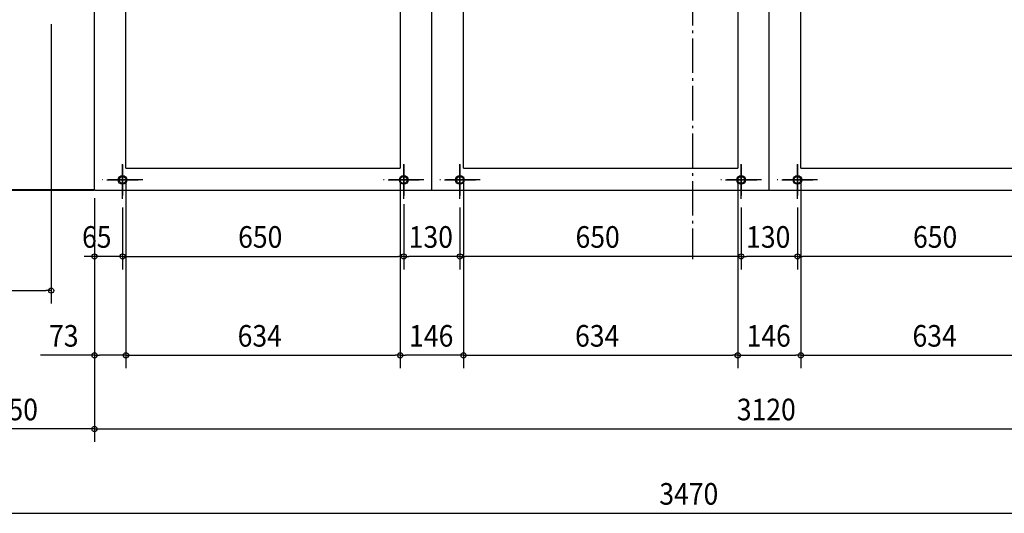
# Model space of a CAD drawing. Extents: x -2845 to 3258, y -1423 to 1877.
# Drawn here: x -1555 to 721, y -1393 to -251 of the extents above; entities that cross this region are included whole.
import ezdxf

# ---------------------------------------------------------------- set-up
doc = ezdxf.new("R2010")
doc.units = 0
doc.header["$LTSCALE"] = 20
doc.header["$MEASUREMENT"] = 0
doc.linetypes.add('DASHDOT', pattern=[5.5, 4, -0.6, 0.3, -0.6])
for name, color, linetype in [('BASIS', 6, 'DASHDOT'), ('DETAIL', 5, 'CONTINUOUS'), ('FIX', 11, 'CONTINUOUS'), ('NOTE', 4, 'CONTINUOUS'), ('OUTLINE', 3, 'CONTINUOUS'), ('SIZE', 30, 'CONTINUOUS')]:
    doc.layers.add(name, color=color, linetype=linetype)
doc.styles.get("Standard").update_dxf_attribs({"font": 'SIMPLEX', "width": 0.9, "bigfont": 'BIGFONT'})

msp = doc.modelspace()

# ---------------------------------------------------------------- linework, layer by layer
at = {"layer": 'BASIS'}
for p, q in [((0, 806), (0, -804.8)), ((-1317.3, -665), (-1317.3, -578.3)), ((-667.3, -665), (-667.3, -578.3)), ((-537.3, -665), (-537.3, -578.3)), ((112.7, -665), (112.7, -578.3)), ((242.7, -665), (242.7, -578.3)), ((-1270.6, -621.6), (-1363.9, -621.6)), ((-620.6, -621.6), (-713.9, -621.6)), ((-490.6, -621.6), (-583.9, -621.6)), ((159.4, -621.6), (66.1, -621.6)), ((289.4, -621.6), (196.1, -621.6))]:
    msp.add_line(p, q, dxfattribs=at)
at = {"layer": 'DETAIL', "linetype": 'Continuous', "ltscale": 30}
for p, q in [((-1382.3, -644.6), (-1382.3, 646.3)), ((-1382.3, -644.6), (-1382.3, 645.4)), ((-1382.3, -644.6), (-1382.3, 645.4)), ((-1382.3, -644.6), (-1382.3, 645.4)), ((-602.3, -645), (-602.3, 646.3)), ((-602.3, -345), (-602.3, 645)), ((177.7, -345), (177.7, 646.3)), ((-1309.3, -594.6), (-1309.3, 595.4)), ((-675.3, 595.4), (-675.3, -594.6)), ((-529.3, -594.6), (-529.3, 595.4)), ((104.7, 595.4), (104.7, -594.6)), ((250.7, -594.6), (250.7, 595.4)), ((-602.3, -643.8), (-602.3, -345)), ((177.7, -645), (177.7, -345)), ((-1309.3, -594.6), (-675.3, -594.6)), ((-529.3, -594.6), (104.7, -594.6)), ((250.7, -594.6), (884.7, -594.6)), ((-1383.5, -644.6), (-1651.8, -644.6)), ((-1651.8, -645), (-1383.5, -645)), ((-1383.5, -644.6), (-1383.5, -645)), ((-1381.1, -645), (-602.3, -645)), ((-602.3, -645), (177.7, -645)), ((177.7, -645), (957.7, -645))]:
    msp.add_line(p, q, dxfattribs=at)
for points in [[(-1382.3, -643.8), (-1382.3, -643.8), (-1382.3, -643.8), (-1382.3, -643.8), (-1382.3, -643.8), (-1382.3, -643.8), (-1382.3, -643.8), (-1382.3, -643.8), (-1382.3, -643.8), (-1382.3, -643.8), (-1382.3, -643.8), (-1382.3, -643.8), (-1382.3, -643.8), (-1382.3, -643.8), (-1382.3, -643.8), (-1382.3, -643.8), (-1382.3, -643.8), (-1382.3, -643.8), (-1382.3, -643.8), (-1382.3, -643.8), (-1382.3, -643.8), (-1382.3, -643.8), (-1382.3, -643.8), (-1382.3, -643.8), (-1382.3, -643.8), (-1382.3, -643.8), (-1382.3, -643.8), (-1382.3, -643.8), (-1382.3, -643.8), (-1382.3, -643.8), (-1382.3, -643.8), (-1382.3, -643.8), (-1382.3, -643.8), (-1382.3, -643.8), (-1382.3, -643.9), (-1382.3, -643.9), (-1382.3, -643.9), (-1382.3, -643.9), (-1382.3, -643.9), (-1382.3, -643.9), (-1382.3, -643.9), (-1382.3, -643.9), (-1382.3, -643.9), (-1382.3, -643.9), (-1382.3, -643.9), (-1382.3, -643.9), (-1382.3, -643.9), (-1382.3, -643.9), (-1382.3, -643.9), (-1382.3, -643.9), (-1382.3, -643.9), (-1382.3, -643.9), (-1382.3, -643.9), (-1382.3, -643.9), (-1382.3, -643.9), (-1382.3, -643.9), (-1382.3, -643.9), (-1382.3, -643.9), (-1382.3, -643.9), (-1382.3, -643.9), (-1382.3, -643.9), (-1382.3, -643.9), (-1382.3, -643.9), (-1382.3, -643.9), (-1382.3, -643.9), (-1382.3, -643.9), (-1382.3, -643.9), (-1382.3, -644), (-1382.3, -644), (-1382.3, -644), (-1382.3, -644), (-1382.3, -644), (-1382.3, -644), (-1382.3, -644), (-1382.3, -644), (-1382.3, -644), (-1382.3, -644), (-1382.3, -644), (-1382.3, -644), (-1382.3, -644), (-1382.3, -644), (-1382.3, -644), (-1382.3, -644), (-1382.3, -644), (-1382.3, -644), (-1382.3, -644), (-1382.3, -644), (-1382.3, -644), (-1382.3, -644), (-1382.3, -644), (-1382.3, -644), (-1382.3, -644), (-1382.3, -644.1), (-1382.3, -644.1), (-1382.3, -644.1), (-1382.3, -644.1), (-1382.3, -644.1), (-1382.3, -644.1), (-1382.3, -644.1), (-1382.3, -644.1), (-1382.3, -644.1), (-1382.3, -644.1), (-1382.3, -644.1), (-1382.3, -644.1), (-1382.3, -644.1), (-1382.3, -644.1), (-1382.3, -644.1), (-1382.3, -644.1), (-1382.3, -644.1), (-1382.3, -644.1), (-1382.3, -644.1), (-1382.3, -644.1), (-1382.3, -644.1), (-1382.4, -644.1), (-1382.4, -644.1), (-1382.4, -644.1), (-1382.4, -644.1), (-1382.4, -644.1), (-1382.4, -644.2), (-1382.4, -644.2), (-1382.4, -644.2), (-1382.4, -644.2), (-1382.4, -644.2), (-1382.4, -644.2), (-1382.4, -644.2), (-1382.4, -644.2), (-1382.4, -644.2), (-1382.4, -644.2), (-1382.4, -644.2), (-1382.4, -644.2), (-1382.4, -644.2), (-1382.4, -644.2), (-1382.4, -644.2), (-1382.4, -644.2), (-1382.4, -644.2), (-1382.4, -644.2), (-1382.4, -644.2), (-1382.4, -644.2), (-1382.4, -644.2), (-1382.4, -644.2), (-1382.4, -644.2), (-1382.4, -644.2), (-1382.4, -644.2), (-1382.4, -644.2), (-1382.4, -644.2), (-1382.4, -644.3), (-1382.4, -644.3), (-1382.4, -644.3), (-1382.4, -644.3), (-1382.4, -644.3), (-1382.4, -644.3), (-1382.5, -644.3), (-1382.5, -644.3), (-1382.5, -644.3), (-1382.5, -644.3), (-1382.5, -644.3), (-1382.5, -644.3), (-1382.5, -644.3), (-1382.5, -644.3), (-1382.5, -644.3), (-1382.5, -644.3), (-1382.5, -644.3), (-1382.5, -644.3), (-1382.5, -644.3), (-1382.5, -644.3), (-1382.5, -644.3), (-1382.5, -644.3), (-1382.5, -644.3), (-1382.5, -644.3), (-1382.5, -644.3), (-1382.5, -644.3), (-1382.5, -644.3), (-1382.5, -644.3), (-1382.5, -644.3), (-1382.5, -644.3), (-1382.5, -644.3), (-1382.5, -644.4), (-1382.5, -644.4), (-1382.5, -644.4), (-1382.5, -644.4), (-1382.5, -644.4), (-1382.6, -644.4), (-1382.6, -644.4), (-1382.6, -644.4), (-1382.6, -644.4), (-1382.6, -644.4), (-1382.6, -644.4), (-1382.6, -644.4), (-1382.6, -644.4), (-1382.6, -644.4), (-1382.6, -644.4), (-1382.6, -644.4), (-1382.6, -644.4), (-1382.6, -644.4), (-1382.6, -644.4), (-1382.6, -644.4), (-1382.6, -644.4), (-1382.6, -644.4), (-1382.6, -644.4), (-1382.6, -644.4), (-1382.6, -644.4), (-1382.6, -644.4), (-1382.6, -644.4), (-1382.6, -644.4), (-1382.7, -644.4), (-1382.7, -644.4), (-1382.7, -644.4), (-1382.7, -644.4), (-1382.7, -644.4), (-1382.7, -644.4), (-1382.7, -644.4), (-1382.7, -644.4), (-1382.7, -644.5), (-1382.7, -644.5), (-1382.7, -644.5), (-1382.7, -644.5), (-1382.7, -644.5), (-1382.7, -644.5), (-1382.7, -644.5), (-1382.7, -644.5), (-1382.7, -644.5), (-1382.7, -644.5), (-1382.7, -644.5), (-1382.7, -644.5), (-1382.7, -644.5), (-1382.7, -644.5), (-1382.7, -644.5), (-1382.8, -644.5), (-1382.8, -644.5), (-1382.8, -644.5), (-1382.8, -644.5), (-1382.8, -644.5), (-1382.8, -644.5), (-1382.8, -644.5), (-1382.8, -644.5), (-1382.8, -644.5), (-1382.8, -644.5), (-1382.8, -644.5), (-1382.8, -644.5), (-1382.8, -644.5), (-1382.8, -644.5), (-1382.8, -644.5), (-1382.8, -644.5), (-1382.8, -644.5), (-1382.8, -644.5), (-1382.8, -644.5), (-1382.8, -644.5), (-1382.8, -644.5), (-1382.8, -644.5), (-1382.9, -644.5), (-1382.9, -644.5), (-1382.9, -644.5), (-1382.9, -644.5), (-1382.9, -644.5), (-1382.9, -644.5), (-1382.9, -644.6), (-1382.9, -644.6), (-1382.9, -644.6), (-1382.9, -644.6), (-1382.9, -644.6), (-1382.9, -644.6), (-1382.9, -644.6), (-1382.9, -644.6), (-1382.9, -644.6), (-1382.9, -644.6), (-1382.9, -644.6), (-1382.9, -644.6), (-1383, -644.6), (-1383, -644.6), (-1383, -644.6), (-1383, -644.6), (-1383, -644.6), (-1383, -644.6), (-1383, -644.6), (-1383, -644.6), (-1383, -644.6), (-1383, -644.6), (-1383, -644.6), (-1383, -644.6), (-1383, -644.6), (-1383, -644.6), (-1383, -644.6), (-1383, -644.6), (-1383, -644.6), (-1383, -644.6), (-1383, -644.6), (-1383.1, -644.6), (-1383.1, -644.6), (-1383.1, -644.6), (-1383.1, -644.6), (-1383.1, -644.6), (-1383.1, -644.6), (-1383.1, -644.6), (-1383.1, -644.6), (-1383.1, -644.6), (-1383.1, -644.6), (-1383.1, -644.6), (-1383.1, -644.6), (-1383.1, -644.6), (-1383.1, -644.6), (-1383.1, -644.6), (-1383.1, -644.6), (-1383.1, -644.6), (-1383.1, -644.6), (-1383.1, -644.6), (-1383.1, -644.6), (-1383.2, -644.6), (-1383.2, -644.6), (-1383.2, -644.6), (-1383.2, -644.6), (-1383.2, -644.6), (-1383.2, -644.6), (-1383.2, -644.6), (-1383.2, -644.6), (-1383.2, -644.6), (-1383.2, -644.6), (-1383.2, -644.6), (-1383.2, -644.6), (-1383.2, -644.6), (-1383.2, -644.6), (-1383.2, -644.6), (-1383.2, -644.6), (-1383.3, -644.6), (-1383.3, -644.6), (-1383.3, -644.6), (-1383.3, -644.6), (-1383.3, -644.6), (-1383.3, -644.6), (-1383.3, -644.6), (-1383.3, -644.6), (-1383.3, -644.6), (-1383.3, -644.6), (-1383.3, -644.6), (-1383.3, -644.6), (-1383.3, -644.6), (-1383.3, -644.6), (-1383.3, -644.6), (-1383.3, -644.6), (-1383.3, -644.6), (-1383.3, -644.6), (-1383.3, -644.6), (-1383.3, -644.6), (-1383.3, -644.6), (-1383.3, -644.6), (-1383.3, -644.6), (-1383.3, -644.6), (-1383.4, -644.6), (-1383.4, -644.6), (-1383.4, -644.6), (-1383.4, -644.6), (-1383.4, -644.6), (-1383.4, -644.6), (-1383.4, -644.6), (-1383.4, -644.6), (-1383.4, -644.6), (-1383.4, -644.6), (-1383.4, -644.6), (-1383.4, -644.6), (-1383.4, -644.6), (-1383.4, -644.6), (-1383.4, -644.6), (-1383.4, -644.6), (-1383.4, -644.6), (-1383.4, -644.6), (-1383.4, -644.6), (-1383.4, -644.6), (-1383.4, -644.6), (-1383.4, -644.6), (-1383.4, -644.6), (-1383.4, -644.6), (-1383.4, -644.6), (-1383.4, -644.6), (-1383.4, -644.6), (-1383.4, -644.6), (-1383.4, -644.6), (-1383.4, -644.6), (-1383.4, -644.6), (-1383.4, -644.6), (-1383.4, -644.6), (-1383.4, -644.6), (-1383.4, -644.6), (-1383.4, -644.6), (-1383.4, -644.6), (-1383.4, -644.6), (-1383.4, -644.6), (-1383.4, -644.6), (-1383.5, -644.6), (-1383.5, -644.6), (-1383.5, -644.6), (-1383.5, -644.6), (-1383.5, -644.6)], [(-1381.1, -644.6), (-1381.1, -644.6), (-1381.1, -644.6), (-1381.1, -644.6), (-1381.1, -644.6), (-1381.1, -644.6), (-1381.1, -644.6), (-1381.1, -644.6), (-1381.1, -644.6), (-1381.1, -644.6), (-1381.1, -644.6), (-1381.1, -644.6), (-1381.1, -644.6), (-1381.1, -644.6), (-1381.1, -644.6), (-1381.1, -644.6), (-1381.1, -644.6), (-1381.1, -644.6), (-1381.1, -644.6), (-1381.1, -644.6), (-1381.1, -644.6), (-1381.1, -644.6), (-1381.1, -644.6), (-1381.1, -644.6), (-1381.1, -644.6), (-1381.1, -644.6), (-1381.1, -644.6), (-1381.1, -644.6), (-1381.1, -644.6), (-1381.1, -644.6), (-1381.1, -644.6), (-1381.1, -644.6), (-1381.1, -644.6), (-1381.1, -644.6), (-1381.1, -644.6), (-1381.2, -644.6), (-1381.2, -644.6), (-1381.2, -644.6), (-1381.2, -644.6), (-1381.2, -644.6), (-1381.2, -644.6), (-1381.2, -644.6), (-1381.2, -644.6), (-1381.2, -644.6), (-1381.2, -644.6), (-1381.2, -644.6), (-1381.2, -644.6), (-1381.2, -644.6), (-1381.2, -644.6), (-1381.2, -644.6), (-1381.2, -644.6), (-1381.2, -644.6), (-1381.2, -644.6), (-1381.2, -644.6), (-1381.2, -644.6), (-1381.2, -644.6), (-1381.3, -644.6), (-1381.3, -644.6), (-1381.3, -644.6), (-1381.3, -644.6), (-1381.3, -644.6), (-1381.3, -644.6), (-1381.3, -644.6), (-1381.3, -644.6), (-1381.3, -644.6), (-1381.3, -644.6), (-1381.3, -644.6), (-1381.3, -644.6), (-1381.3, -644.6), (-1381.3, -644.6), (-1381.3, -644.6), (-1381.3, -644.6), (-1381.4, -644.6), (-1381.4, -644.6), (-1381.4, -644.6), (-1381.4, -644.6), (-1381.4, -644.6), (-1381.4, -644.6), (-1381.4, -644.6), (-1381.4, -644.6), (-1381.4, -644.6), (-1381.4, -644.6), (-1381.4, -644.6), (-1381.4, -644.6), (-1381.4, -644.6), (-1381.4, -644.6), (-1381.5, -644.6), (-1381.5, -644.6), (-1381.5, -644.6), (-1381.5, -644.6), (-1381.5, -644.6), (-1381.5, -644.6), (-1381.5, -644.6), (-1381.5, -644.6), (-1381.5, -644.6), (-1381.5, -644.6), (-1381.5, -644.6), (-1381.5, -644.6), (-1381.5, -644.6), (-1381.5, -644.6), (-1381.5, -644.6), (-1381.5, -644.6), (-1381.5, -644.6), (-1381.6, -644.6), (-1381.6, -644.6), (-1381.6, -644.6), (-1381.6, -644.6), (-1381.6, -644.6), (-1381.6, -644.6), (-1381.6, -644.6), (-1381.6, -644.6), (-1381.6, -644.6), (-1381.6, -644.6), (-1381.6, -644.6), (-1381.6, -644.6), (-1381.6, -644.5), (-1381.6, -644.5), (-1381.6, -644.5), (-1381.7, -644.5), (-1381.7, -644.5), (-1381.7, -644.5), (-1381.7, -644.5), (-1381.7, -644.5), (-1381.7, -644.5), (-1381.7, -644.5), (-1381.7, -644.5), (-1381.7, -644.5), (-1381.7, -644.5), (-1381.7, -644.5), (-1381.7, -644.5), (-1381.7, -644.5), (-1381.7, -644.5), (-1381.7, -644.5), (-1381.7, -644.5), (-1381.7, -644.5), (-1381.7, -644.5), (-1381.8, -644.5), (-1381.8, -644.5), (-1381.8, -644.5), (-1381.8, -644.5), (-1381.8, -644.5), (-1381.8, -644.5), (-1381.8, -644.5), (-1381.8, -644.5), (-1381.8, -644.5), (-1381.8, -644.5), (-1381.8, -644.5), (-1381.8, -644.5), (-1381.8, -644.5), (-1381.8, -644.5), (-1381.8, -644.5), (-1381.8, -644.5), (-1381.8, -644.4), (-1381.8, -644.4), (-1381.8, -644.4), (-1381.9, -644.4), (-1381.9, -644.4), (-1381.9, -644.4), (-1381.9, -644.4), (-1381.9, -644.4), (-1381.9, -644.4), (-1381.9, -644.4), (-1381.9, -644.4), (-1381.9, -644.4), (-1381.9, -644.4), (-1381.9, -644.4), (-1381.9, -644.4), (-1381.9, -644.4), (-1381.9, -644.4), (-1381.9, -644.4), (-1381.9, -644.4), (-1381.9, -644.4), (-1381.9, -644.4), (-1382, -644.4), (-1382, -644.4), (-1382, -644.4), (-1382, -644.4), (-1382, -644.4), (-1382, -644.4), (-1382, -644.4), (-1382, -644.4), (-1382, -644.3), (-1382, -644.3), (-1382, -644.3), (-1382, -644.3), (-1382, -644.3), (-1382, -644.3), (-1382, -644.3), (-1382, -644.3), (-1382, -644.3), (-1382, -644.3), (-1382, -644.3), (-1382, -644.3), (-1382, -644.3), (-1382, -644.3), (-1382, -644.3), (-1382, -644.3), (-1382.1, -644.3), (-1382.1, -644.3), (-1382.1, -644.3), (-1382.1, -644.3), (-1382.1, -644.3), (-1382.1, -644.3), (-1382.1, -644.3), (-1382.1, -644.2), (-1382.1, -644.2), (-1382.1, -644.2), (-1382.1, -644.2), (-1382.1, -644.2), (-1382.1, -644.2), (-1382.1, -644.2), (-1382.1, -644.2), (-1382.1, -644.2), (-1382.1, -644.2), (-1382.1, -644.2), (-1382.1, -644.2), (-1382.1, -644.2), (-1382.1, -644.2), (-1382.1, -644.2), (-1382.1, -644.2), (-1382.1, -644.2), (-1382.1, -644.2), (-1382.1, -644.2), (-1382.1, -644.2), (-1382.1, -644.2), (-1382.1, -644.2), (-1382.2, -644.2), (-1382.2, -644.1), (-1382.2, -644.1), (-1382.2, -644.1), (-1382.2, -644.1), (-1382.2, -644.1), (-1382.2, -644.1), (-1382.2, -644.1), (-1382.2, -644.1), (-1382.2, -644.1), (-1382.2, -644.1), (-1382.2, -644.1), (-1382.2, -644.1), (-1382.2, -644.1), (-1382.2, -644.1), (-1382.2, -644.1), (-1382.2, -644.1), (-1382.2, -644.1), (-1382.2, -644.1), (-1382.2, -644.1), (-1382.2, -644.1), (-1382.2, -644.1), (-1382.2, -644.1), (-1382.2, -644.1), (-1382.2, -644), (-1382.2, -644), (-1382.2, -644), (-1382.2, -644), (-1382.2, -644), (-1382.2, -644), (-1382.2, -644), (-1382.2, -644), (-1382.2, -644), (-1382.2, -644), (-1382.2, -644), (-1382.2, -644), (-1382.2, -644), (-1382.2, -644), (-1382.2, -644), (-1382.2, -644), (-1382.2, -644), (-1382.2, -644), (-1382.2, -644), (-1382.2, -644), (-1382.2, -644), (-1382.2, -643.9), (-1382.2, -643.9), (-1382.2, -643.9), (-1382.2, -643.9), (-1382.2, -643.9), (-1382.2, -643.9), (-1382.2, -643.9), (-1382.2, -643.9), (-1382.2, -643.9), (-1382.3, -643.9), (-1382.3, -643.9), (-1382.3, -643.9), (-1382.3, -643.9), (-1382.3, -643.9), (-1382.3, -643.9), (-1382.3, -643.9), (-1382.3, -643.9), (-1382.3, -643.9), (-1382.3, -643.9), (-1382.3, -643.9), (-1382.3, -643.9), (-1382.3, -643.9), (-1382.3, -643.9), (-1382.3, -643.9), (-1382.3, -643.9), (-1382.3, -643.9), (-1382.3, -643.9), (-1382.3, -643.9), (-1382.3, -643.8), (-1382.3, -643.8), (-1382.3, -643.8), (-1382.3, -643.8), (-1382.3, -643.8), (-1382.3, -643.8), (-1382.3, -643.8), (-1382.3, -643.8), (-1382.3, -643.8), (-1382.3, -643.8), (-1382.3, -643.8), (-1382.3, -643.8), (-1382.3, -643.8), (-1382.3, -643.8), (-1382.3, -643.8), (-1382.3, -643.8), (-1382.3, -643.8), (-1382.3, -643.8), (-1382.3, -643.8), (-1382.3, -643.8), (-1382.3, -643.8), (-1382.3, -643.8), (-1382.3, -643.8), (-1382.3, -643.8), (-1382.3, -643.8), (-1382.3, -643.8), (-1382.3, -643.8), (-1382.3, -643.8), (-1382.3, -643.8), (-1382.3, -643.8), (-1382.3, -643.8), (-1382.3, -643.8)]]:
    msp.add_lwpolyline(points, dxfattribs=at)
for centre in [(-1317.3, -621.6), (-667.3, -621.6), (-537.3, -621.6), (112.7, -621.6), (242.7, -621.6)]:
    msp.add_circle(centre, 10, dxfattribs=at)
for centre, start, end in [((-1383.5, -643.8), 270, 360), ((-1381.1, -643.8), 180, 270)]:
    msp.add_arc(centre, 1.2, start, end, dxfattribs=at)
at = {"layer": 'FIX', "linetype": 'Continuous'}
for centre in [(-1317.3, -621.6), (-667.3, -621.6), (-537.3, -621.6), (112.7, -621.6), (242.7, -621.6)]:
    msp.add_circle(centre, 8, dxfattribs=at)
at = {"layer": 'NOTE', "linetype": 'Continuous'}
for p, q in [((-1317.3, -585.6), (-1317.3, -657.6)), ((-1317.3, -585.6), (-1317.3, -657.6)), ((-667.3, -585.6), (-667.3, -657.6)), ((-667.3, -585.6), (-667.3, -657.6)), ((-537.3, -585.6), (-537.3, -657.6)), ((-537.3, -585.6), (-537.3, -657.6)), ((112.7, -585.6), (112.7, -657.6)), ((112.7, -585.6), (112.7, -657.6)), ((242.7, -585.6), (242.7, -657.6)), ((242.7, -585.6), (242.7, -657.6)), ((-1353.3, -621.6), (-1281.3, -621.6)), ((-1353.3, -621.6), (-1281.3, -621.6)), ((-703.3, -621.6), (-631.3, -621.6)), ((-703.3, -621.6), (-631.3, -621.6)), ((-573.3, -621.6), (-501.3, -621.6)), ((-573.3, -621.6), (-501.3, -621.6)), ((76.7, -621.6), (148.7, -621.6)), ((76.7, -621.6), (148.7, -621.6)), ((206.7, -621.6), (278.7, -621.6)), ((206.7, -621.6), (278.7, -621.6))]:
    msp.add_line(p, q, dxfattribs=at)
at = {"layer": 'OUTLINE', "linetype": 'Continuous', "ltscale": 30}
for p, q in [((-1651.8, -645), (-1383.5, -645)), ((-1381.1, -645), (-602.3, -645)), ((-602.3, -645), (177.7, -645)), ((177.7, -645), (957.7, -645))]:
    msp.add_line(p, q, dxfattribs=at)
for centre, start, end in [((-1383.5, -643.8), 270, 360), ((-1381.1, -643.8), 180, 270)]:
    msp.add_arc(centre, 1.2, start, end, dxfattribs=at)
at = {"layer": 'SIZE'}
for p, q in [((-1482.3, -260.9), (-1482.3, -907.3)), ((-1309.3, -614.6), (-1309.3, -1057.1)), ((-1309.3, -614.6), (-1309.3, -1057.1)), ((-675.3, -614.6), (-675.3, -1057.1)), ((-675.3, -614.6), (-675.3, -1057.1)), ((-529.3, -614.6), (-529.3, -1057.1)), ((-529.3, -614.6), (-529.3, -1057.1)), ((104.7, -614.6), (104.7, -1057.1)), ((104.7, -614.6), (104.7, -1057.1)), ((250.7, -614.6), (250.7, -1057.1)), ((250.7, -614.6), (250.7, -1057.1)), ((-1382.3, -663.8), (-1382.3, -1227.5)), ((-1382.3, -663.8), (-1382.3, -1227.5)), ((-1382.3, -663.8), (-1382.3, -1057.1)), ((-1382.3, -663.8), (-1382.3, -828.4)), ((-667.3, -677.6), (-667.3, -828.4)), ((-1317.3, -685), (-1317.3, -828.4)), ((-1317.3, -685), (-1317.3, -828.4)), ((-667.3, -685), (-667.3, -828.4)), ((-537.3, -685), (-537.3, -828.4)), ((-537.3, -685), (-537.3, -828.4)), ((112.7, -685), (112.7, -828.4)), ((112.7, -685), (112.7, -828.4)), ((242.7, -685), (242.7, -828.4)), ((242.7, -685), (242.7, -828.4)), ((-1394.3, -798.4), (-1406.3, -798.4)), ((-1317.3, -798.4), (-1382.3, -798.4)), ((-1305.3, -798.4), (-679.3, -798.4)), ((-1305.3, -798.4), (-1293.3, -798.4)), ((-549.3, -798.4), (-655.3, -798.4)), ((100.7, -798.4), (-525.3, -798.4)), ((230.7, -798.4), (124.7, -798.4)), ((880.7, -798.4), (254.7, -798.4)), ((-1720.3, -877.3), (-1494.3, -877.3)), ((-1382.3, -1027.1), (-1507.1, -1027.1)), ((-1321.3, -1027.1), (-1370.3, -1027.1)), ((-1297.3, -1027.1), (-687.3, -1027.1)), ((-541.3, -1027.1), (-663.3, -1027.1)), ((-517.3, -1027.1), (92.7, -1027.1)), ((116.7, -1027.1), (238.7, -1027.1)), ((262.7, -1027.1), (872.7, -1027.1)), ((-1394.3, -1197.5), (-1720.3, -1197.5)), ((-1370.3, -1197.5), (1725.7, -1197.5)), ((-1720.3, -1392.6), (1725.7, -1392.6))]:
    msp.add_line(p, q, dxfattribs=at)
at = {"layer": 'SIZE', "linetype": 'ByBlock'}
for p, q in [((-1382.3, -798.4), (-1394.3, -798.4)), ((-1317.3, -798.4), (-1305.3, -798.4)), ((-1317.3, -798.4), (-1305.3, -798.4)), ((-667.3, -798.4), (-679.3, -798.4)), ((-667.3, -798.4), (-655.3, -798.4)), ((-537.3, -798.4), (-549.3, -798.4)), ((-537.3, -798.4), (-525.3, -798.4)), ((112.7, -798.4), (100.7, -798.4)), ((112.7, -798.4), (124.7, -798.4)), ((242.7, -798.4), (230.7, -798.4)), ((242.7, -798.4), (254.7, -798.4)), ((-1482.3, -877.3), (-1494.3, -877.3)), ((-1382.3, -1027.1), (-1370.3, -1027.1)), ((-1309.3, -1027.1), (-1321.3, -1027.1)), ((-1309.3, -1027.1), (-1297.3, -1027.1)), ((-675.3, -1027.1), (-687.3, -1027.1)), ((-675.3, -1027.1), (-663.3, -1027.1)), ((-529.3, -1027.1), (-541.3, -1027.1)), ((-529.3, -1027.1), (-517.3, -1027.1)), ((104.7, -1027.1), (92.7, -1027.1)), ((104.7, -1027.1), (116.7, -1027.1)), ((250.7, -1027.1), (238.7, -1027.1)), ((250.7, -1027.1), (262.7, -1027.1)), ((-1382.3, -1197.5), (-1394.3, -1197.5)), ((-1382.3, -1197.5), (-1370.3, -1197.5))]:
    msp.add_line(p, q, dxfattribs=at)
for centre in [(-1382.3, -798.4), (-1317.3, -798.4), (-1317.3, -798.4), (-667.3, -798.4), (-667.3, -798.4), (-537.3, -798.4), (-537.3, -798.4), (112.7, -798.4), (112.7, -798.4), (242.7, -798.4), (242.7, -798.4), (-1482.3, -877.3), (-1382.3, -1027.1), (-1309.3, -1027.1), (-1309.3, -1027.1), (-675.3, -1027.1), (-675.3, -1027.1), (-529.3, -1027.1), (-529.3, -1027.1), (104.7, -1027.1), (104.7, -1027.1), (250.7, -1027.1), (250.7, -1027.1), (-1382.3, -1197.5), (-1382.3, -1197.5)]:
    msp.add_circle(centre, 6, dxfattribs=at)

# ---------------------------------------------------------------- texts
at = {"layer": 'SIZE', "width": 0.9}
for s, p in [('65', (-1410.9, -778.4)), ('650', (-1050.1, -778.4)), ('130', (-655.8, -778.4)), ('650', (-270.1, -778.4)), ('130', (124.2, -778.4)), ('650', (509.9, -778.4)), ('73', (-1487.1, -1007.1)), ('634', (-1051.2, -1007.1)), ('146', (-654.8, -1007.1)), ('634', (-271.2, -1007.1)), ('146', (125.2, -1007.1)), ('634', (508.8, -1007.1)), ('350', (-1615.1, -1177.5)), ('3120', (102.7, -1177.5)), ('3470', (-76.5, -1372.6))]:
    msp.add_text(s, height=50, dxfattribs=at).set_placement(p)

doc.saveas('drawing.dxf')
